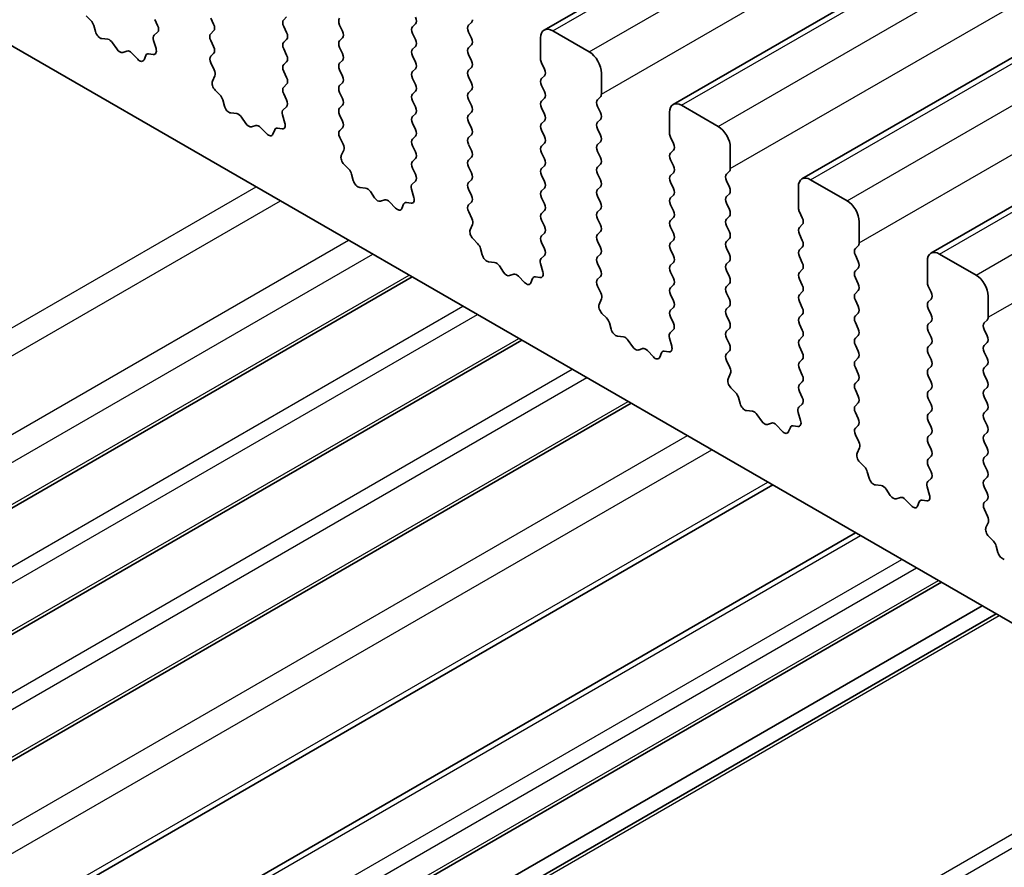
# Model space of a CAD drawing. Units: millimetres. Extents: x 36 to 5746, y 20 to 1144.
# Drawn here: x 636 to 665, y 412 to 437 of the extents above; entities that cross this region are included whole.
import ezdxf

# ---------------------------------------------------------------- set-up
doc = ezdxf.new("R2010")
doc.units = ezdxf.units.MM
doc.header["$LTSCALE"] = 2.5
doc.layers.add('Visible (ISO)', color=7, linetype='Continuous', lineweight=35)
doc.layers.add('Visible Narrow (ISO)', color=7, linetype='Continuous', lineweight=25)

msp = doc.modelspace()

# ---------------------------------------------------------------- linework, layer by layer
at = {"layer": 'Visible (ISO)'}
for p, q in [((651.2482, 436.5914), (755.1929, 496.6039)), ((654.9958, 434.4277), (758.9405, 494.4402)), ((658.7435, 432.2641), (762.6882, 492.2766)), ((662.4912, 430.1004), (766.4359, 490.1129)), ((610.7336, 450.5893), (738.2956, 376.9433)), ((638.0727, 436.8719), (637.939, 437.0067)), ((639.93, 436.9012), (640.0136, 436.724)), ((641.6411, 436.7624), (641.5563, 436.942)), ((643.7625, 436.9747), (643.6776, 436.8931)), ((647.5101, 436.7707), (647.4252, 436.689)), ((649.0516, 436.7299), (649.1364, 436.8115)), ((638.2057, 436.5448), (638.1558, 436.728)), ((640.0121, 436.5267), (639.9163, 436.4397)), ((641.5563, 436.4848), (641.6411, 436.5664)), ((643.6776, 436.6971), (643.7625, 436.5175)), ((645.3888, 436.5583), (645.3039, 436.738)), ((647.4252, 436.4931), (647.5101, 436.3134)), ((649.1364, 436.3543), (649.0516, 436.5339)), ((652.5588, 435.9543), (651.4982, 436.5666)), ((638.5636, 436.324), (638.391, 436.3435)), ((638.8249, 436.0413), (638.7033, 436.2208)), ((639.8967, 436.2898), (639.9662, 436.0503)), ((641.6412, 436.1092), (641.5563, 436.2888)), ((643.7625, 436.3215), (643.6776, 436.2399)), ((645.3039, 436.2807), (645.3888, 436.3624)), ((651.1446, 436.3625), (651.1446, 435.7501)), ((639.1202, 435.9801), (638.9986, 435.9411)), ((639.4325, 435.7422), (639.2599, 435.9221)), ((641.5575, 435.8327), (641.6412, 435.9132)), ((643.6776, 436.0439), (643.7625, 435.8643)), ((645.3888, 435.9051), (645.3039, 436.0848)), ((647.5101, 436.1175), (647.4252, 436.0358)), ((649.0516, 436.0767), (649.1364, 436.1583)), ((639.6677, 435.8551), (639.6178, 435.7295)), ((639.8845, 435.8835), (639.7508, 435.9031)), ((641.6549, 435.436), (641.559, 435.6336)), ((643.7625, 435.6683), (643.6776, 435.5867)), ((645.3039, 435.6275), (645.3888, 435.7092)), ((647.4253, 435.8399), (647.5101, 435.6602)), ((649.1364, 435.7011), (649.0516, 435.8807)), ((651.1729, 435.6358), (651.2577, 435.4562)), ((643.6776, 435.3907), (643.7625, 435.2111)), ((645.3888, 435.2519), (645.304, 435.4316)), ((647.5101, 435.4643), (647.4253, 435.3826)), ((649.0516, 435.4235), (649.1364, 435.5051)), ((652.9124, 434.7295), (652.9124, 435.3419)), ((641.6049, 435.1042), (641.6744, 435.2634)), ((645.304, 434.9743), (645.3888, 435.056)), ((647.4253, 435.1867), (647.5101, 435.007)), ((649.1364, 435.0479), (649.0516, 435.2275)), ((651.2578, 435.2602), (651.1729, 435.1786)), ((641.8204, 434.7082), (641.6867, 434.8431)), ((643.7625, 435.0151), (643.6776, 434.9335)), ((645.3888, 434.5987), (645.304, 434.7784)), ((647.5101, 434.8111), (647.4253, 434.7294)), ((649.0516, 434.7703), (649.1365, 434.8519)), ((651.1729, 434.9826), (651.2578, 434.803)), ((641.9533, 434.3812), (641.9034, 434.5644)), ((643.6776, 434.7375), (643.7613, 434.5604)), ((647.4253, 434.5335), (647.5101, 434.3538)), ((649.1365, 434.3947), (649.0516, 434.5743)), ((651.2578, 434.607), (651.1729, 434.5254)), ((652.7992, 434.5662), (652.8841, 434.6479)), ((643.7598, 434.363), (643.6639, 434.2761)), ((645.304, 434.3211), (645.3888, 434.4028)), ((649.0516, 434.1171), (649.1365, 434.1987)), ((651.1729, 434.3294), (651.2578, 434.1498)), ((652.8841, 434.1906), (652.7992, 434.3703)), ((654.8923, 434.1988), (654.8923, 433.5865)), ((656.3065, 433.7906), (655.2458, 434.403)), ((642.3113, 434.1604), (642.1387, 434.1798)), ((642.5726, 433.8777), (642.4509, 434.0572)), ((643.6444, 434.1261), (643.7139, 433.8866)), ((645.3888, 433.9455), (645.304, 434.1252)), ((647.5101, 434.1579), (647.4253, 434.0762)), ((649.1365, 433.7415), (649.0516, 433.9211)), ((651.2578, 433.9538), (651.1729, 433.8722)), ((652.7992, 433.913), (652.8841, 433.9947)), ((642.8679, 433.8164), (642.7462, 433.7774)), ((643.1802, 433.5785), (643.0075, 433.7584)), ((643.4154, 433.6915), (643.3655, 433.5659)), ((643.6321, 433.7199), (643.4984, 433.7394)), ((645.3052, 433.6691), (645.3888, 433.7496)), ((647.4253, 433.8803), (647.5101, 433.7006)), ((651.1729, 433.6762), (651.2578, 433.4966)), ((652.8841, 433.5374), (652.7993, 433.7171)), ((645.4025, 433.2723), (645.3067, 433.4699)), ((647.5101, 433.5047), (647.4253, 433.423)), ((649.0516, 433.4639), (649.1365, 433.5455)), ((652.7993, 433.2598), (652.8841, 433.3415)), ((654.9206, 433.4722), (655.0054, 433.2925)), ((645.3526, 432.9406), (645.4221, 433.0998)), ((647.4253, 433.2271), (647.5101, 433.0474)), ((649.1365, 433.0883), (649.0516, 433.2679)), ((651.2578, 433.3006), (651.1729, 433.219)), ((652.8841, 432.8842), (652.7993, 433.0639)), ((655.0054, 433.0966), (654.9206, 433.0149)), ((656.66, 432.5659), (656.66, 433.1782)), ((647.5101, 432.8515), (647.4253, 432.7698)), ((649.0516, 432.8107), (649.1365, 432.8923)), ((651.1729, 433.023), (651.2578, 432.8434)), ((654.9206, 432.819), (655.0054, 432.6393)), ((645.5681, 432.5446), (645.4343, 432.6794)), ((647.4253, 432.5739), (647.509, 432.3967)), ((649.1365, 432.4351), (649.0516, 432.6147)), ((651.2578, 432.6474), (651.1729, 432.5658)), ((652.7993, 432.6066), (652.8841, 432.6883)), ((656.5469, 432.4026), (656.6318, 432.4842)), ((645.701, 432.2175), (645.6511, 432.4007)), ((647.5075, 432.1993), (647.4116, 432.1124)), ((649.0516, 432.1575), (649.1365, 432.2391)), ((651.1729, 432.3698), (651.2578, 432.1902)), ((652.8841, 432.231), (652.7993, 432.4107)), ((655.0054, 432.4434), (654.9206, 432.3617)), ((656.6318, 432.027), (656.5469, 432.2066)), ((660.0541, 431.627), (658.9935, 432.2393)), ((646.0589, 431.9967), (645.8863, 432.0161)), ((647.392, 431.9625), (647.4615, 431.723)), ((649.1365, 431.7819), (649.0516, 431.9615)), ((651.2578, 431.9942), (651.1729, 431.9126)), ((652.7993, 431.9534), (652.8841, 432.0351)), ((654.9206, 432.1658), (655.0054, 431.9861)), ((658.6399, 432.0352), (658.6399, 431.4228)), ((646.3202, 431.714), (646.1986, 431.8935)), ((646.6155, 431.6528), (646.4939, 431.6137)), ((651.1729, 431.7166), (651.2578, 431.537)), ((652.8841, 431.5778), (652.7993, 431.7575)), ((655.0054, 431.7902), (654.9206, 431.7085)), ((656.5469, 431.7494), (656.6318, 431.831)), ((646.9278, 431.4148), (646.7552, 431.5948)), ((647.1631, 431.5278), (647.1131, 431.4022)), ((647.3798, 431.5562), (647.2461, 431.5758)), ((649.0528, 431.5054), (649.1365, 431.5859)), ((651.2578, 431.341), (651.1729, 431.2594)), ((652.7993, 431.3002), (652.8841, 431.3819)), ((654.9206, 431.5126), (655.0054, 431.3329)), ((656.6318, 431.3738), (656.5469, 431.5534)), ((649.1502, 431.1087), (649.0543, 431.3063)), ((651.1729, 431.0634), (651.2578, 430.8838)), ((652.8841, 430.9246), (652.7993, 431.1043)), ((655.0054, 431.137), (654.9206, 431.0553)), ((656.5469, 431.0962), (656.6318, 431.1778)), ((658.6682, 431.3085), (658.7531, 431.1289)), ((649.1003, 430.7769), (649.1698, 430.9361)), ((654.9206, 430.8593), (655.0054, 430.6797)), ((656.6318, 430.7206), (656.5469, 430.9002)), ((658.7531, 430.9329), (658.6682, 430.8513)), ((660.4077, 430.4022), (660.4077, 431.0146)), ((649.3157, 430.3809), (649.182, 430.5157)), ((651.2578, 430.6878), (651.173, 430.6062)), ((652.7993, 430.647), (652.8841, 430.7287)), ((655.0054, 430.4838), (654.9206, 430.4021)), ((656.5469, 430.443), (656.6318, 430.5246)), ((658.6682, 430.6553), (658.7531, 430.4757)), ((649.4487, 430.0538), (649.3988, 430.2371)), ((651.173, 430.4102), (651.2566, 430.2331)), ((652.8841, 430.2714), (652.7993, 430.4511)), ((654.9206, 430.2061), (655.0055, 430.0265)), ((656.6318, 430.0674), (656.5469, 430.247)), ((658.7531, 430.2797), (658.6682, 430.1981)), ((660.2946, 430.2389), (660.3794, 430.3206)), ((651.2551, 430.0357), (651.1593, 429.9488)), ((652.7993, 429.9938), (652.8841, 430.0755)), ((658.6682, 430.0021), (658.7531, 429.8225)), ((660.3794, 429.8633), (660.2946, 430.043)), ((663.8018, 429.4633), (662.7411, 430.0757)), ((649.8066, 429.8331), (649.634, 429.8525)), ((650.0679, 429.5504), (649.9463, 429.7298)), ((651.1397, 429.7988), (651.2092, 429.5593)), ((652.8842, 429.6182), (652.7993, 429.7979)), ((655.0055, 429.8306), (654.9206, 429.7489)), ((656.5469, 429.7898), (656.6318, 429.8714)), ((658.7531, 429.6265), (658.6682, 429.5449)), ((660.2946, 429.5857), (660.3794, 429.6674)), ((662.3876, 429.8715), (662.3876, 429.2592)), ((617.7194, 412.2664), (647.4156, 429.4115)), ((650.3632, 429.4891), (650.2416, 429.4501)), ((650.6755, 429.2512), (650.5029, 429.4311)), ((650.9107, 429.3642), (650.8608, 429.2386)), ((651.1275, 429.3925), (650.9938, 429.4121)), ((652.8005, 429.3417), (652.8842, 429.4223)), ((654.9206, 429.5529), (655.0055, 429.3733)), ((656.6318, 429.4142), (656.5469, 429.5938)), ((658.6682, 429.3489), (658.7531, 429.1693)), ((660.3794, 429.2101), (660.2946, 429.3898)), ((652.8979, 428.945), (652.802, 429.1426)), ((655.0055, 429.1774), (654.9206, 429.0957)), ((656.5469, 429.1366), (656.6318, 429.2182)), ((662.4159, 429.1448), (662.5007, 428.9652)), ((652.8479, 428.6132), (652.9174, 428.7725)), ((654.9206, 428.8997), (655.0055, 428.7201)), ((656.6318, 428.761), (656.5469, 428.9406)), ((658.7531, 428.9733), (658.6683, 428.8917)), ((660.2946, 428.9325), (660.3794, 429.0142)), ((662.5007, 428.7693), (662.4159, 428.6876)), ((664.1554, 428.2386), (664.1554, 428.8509)), ((655.0055, 428.5242), (654.9206, 428.4425)), ((656.547, 428.4834), (656.6318, 428.565)), ((658.6683, 428.6957), (658.7531, 428.5161)), ((660.3794, 428.5569), (660.2946, 428.7365)), ((662.4159, 428.4916), (662.5008, 428.312)), ((653.0634, 428.2172), (652.9297, 428.3521)), ((654.9206, 428.2465), (655.0043, 428.0694)), ((656.6318, 428.1078), (656.547, 428.2874)), ((658.7531, 428.3201), (658.6683, 428.2385)), ((660.2946, 428.2793), (660.3794, 428.361)), ((653.1963, 427.8902), (653.1464, 428.0734)), ((656.547, 427.8302), (656.6318, 427.9118)), ((658.6683, 428.0425), (658.7531, 427.8629)), ((660.3795, 427.9037), (660.2946, 428.0833)), ((662.5008, 428.1161), (662.4159, 428.0344)), ((664.0422, 428.0753), (664.1271, 428.1569)), ((653.5543, 427.6694), (653.3816, 427.6888)), ((654.8874, 427.6351), (654.9569, 427.3957)), ((655.0028, 427.872), (654.9069, 427.7851)), ((656.6318, 427.4546), (656.547, 427.6342)), ((658.7531, 427.6669), (658.6683, 427.5852)), ((660.2946, 427.6261), (660.3795, 427.7078)), ((662.4159, 427.8384), (662.5008, 427.6588)), ((664.1271, 427.6997), (664.0422, 427.8793)), ((620.9014, 410.4292), (650.5976, 427.5744)), ((653.8156, 427.3867), (653.6939, 427.5662)), ((654.1109, 427.3255), (653.9892, 427.2864)), ((658.6683, 427.3893), (658.7531, 427.2097)), ((660.3795, 427.2505), (660.2946, 427.4301)), ((662.5008, 427.4628), (662.4159, 427.3812)), ((664.0422, 427.4221), (664.1271, 427.5037)), ((654.4232, 427.0875), (654.2505, 427.2674)), ((654.6584, 427.2005), (654.6085, 427.0749)), ((654.8751, 427.2289), (654.7414, 427.2484)), ((656.5481, 427.1781), (656.6318, 427.2586)), ((660.2946, 426.9729), (660.3795, 427.0546)), ((662.4159, 427.1852), (662.5008, 427.0056)), ((664.1271, 427.0465), (664.0422, 427.2261)), ((656.6455, 426.7814), (656.5497, 426.979)), ((658.7531, 427.0137), (658.6683, 426.932)), ((660.3795, 426.5973), (660.2946, 426.7769)), ((662.5008, 426.8096), (662.4159, 426.728)), ((664.0423, 426.7689), (664.1271, 426.8505)), ((656.5956, 426.4496), (656.6651, 426.6088)), ((658.6683, 426.7361), (658.7531, 426.5565)), ((662.4159, 426.532), (662.5008, 426.3524)), ((664.1271, 426.3933), (664.0423, 426.5729)), ((656.811, 426.0536), (656.6773, 426.1884)), ((658.7531, 426.3605), (658.6683, 426.2788)), ((660.2946, 426.3197), (660.3795, 426.4014)), ((664.0423, 426.1157), (664.1271, 426.1973)), ((656.944, 425.7265), (656.8941, 425.9098)), ((658.6683, 426.0829), (658.752, 425.9058)), ((660.3795, 425.9441), (660.2946, 426.1237)), ((662.5008, 426.1564), (662.4159, 426.0748)), ((664.1271, 425.7401), (664.0423, 425.9197)), ((624.0835, 408.5921), (653.7797, 425.7372)), ((658.7505, 425.7084), (658.6546, 425.6214)), ((660.2946, 425.6665), (660.3795, 425.7482)), ((662.4159, 425.8788), (662.5008, 425.6992)), ((657.3019, 425.5058), (657.1293, 425.5252)), ((657.5632, 425.223), (657.4416, 425.4025)), ((658.635, 425.4715), (658.7045, 425.232)), ((660.3795, 425.2909), (660.2946, 425.4705)), ((662.5008, 425.5032), (662.4159, 425.4216)), ((664.0423, 425.4624), (664.1271, 425.5441)), ((657.8585, 425.1618), (657.7369, 425.1228)), ((658.1708, 424.9239), (657.9982, 425.1038)), ((658.4061, 425.0369), (658.3561, 424.9113)), ((658.6228, 425.0652), (658.4891, 425.0848)), ((660.2958, 425.0144), (660.3795, 425.095)), ((662.4159, 425.2256), (662.5008, 425.046)), ((664.1271, 425.0869), (664.0423, 425.2665)), ((660.3932, 424.6177), (660.2973, 424.8153)), ((662.5008, 424.85), (662.4159, 424.7684)), ((664.0423, 424.8092), (664.1271, 424.8909)), ((662.4159, 424.5724), (662.5008, 424.3928)), ((664.1271, 424.4337), (664.0423, 424.6133)), ((660.3433, 424.2859), (660.4128, 424.4451)), ((662.5008, 424.1968), (662.416, 424.1152)), ((664.0423, 424.156), (664.1271, 424.2377)), ((660.5587, 423.8899), (660.425, 424.0248)), ((662.416, 423.9192), (662.4996, 423.7421)), ((664.1271, 423.7805), (664.0423, 423.9601)), ((660.6917, 423.5629), (660.6418, 423.7461)), ((628.2006, 406.2152), (657.8968, 423.3603)), ((661.0496, 423.3421), (660.877, 423.3615)), ((662.4981, 423.5447), (662.4023, 423.4578)), ((664.0423, 423.5028), (664.1271, 423.5845)), ((661.3109, 423.0594), (661.1893, 423.2389)), ((662.3827, 423.3078), (662.4522, 423.0684)), ((664.1272, 423.1273), (664.0423, 423.3069)), ((661.6062, 422.9982), (661.4846, 422.9591)), ((661.9185, 422.7602), (661.7459, 422.9401)), ((662.1537, 422.8732), (662.1038, 422.7476)), ((662.3705, 422.9016), (662.2368, 422.9211)), ((664.0435, 422.8508), (664.1272, 422.9313)), ((664.1409, 422.454), (664.045, 422.6516)), ((664.0909, 422.1223), (664.1604, 422.2815)), ((630.6021, 404.8287), (660.2983, 421.9738)), ((664.3064, 421.7263), (664.1727, 421.8611)), ((664.4393, 421.3992), (664.3894, 421.5824)), ((633.0992, 403.387), (662.7954, 420.5321)), ((634.2842, 402.7029), (663.9804, 419.848)), ((634.6912, 402.4679), (664.3874, 419.613))]:
    msp.add_line(p, q, dxfattribs=at)
for centre, major_axis, start_param, end_param in [((638.0233, 436.7474), (-0.1, 0.1732), 4.2842693, 5.1405359), ((643.7907, 436.7298), (-0.1, 0.1732), 0.1419107, 1.4289129), ((645.4171, 436.7706), (-0.1, 0.1732), 0.1419107, 1.4289129), ((647.397, 436.934), (0.1, -0.1732), 0.1419107, 1.4289129), ((649.0233, 436.9748), (0.1, -0.1732), 0.1419107, 0.7854118), ((638.3382, 436.5254), (-0.1, 0.1732), 1.1426766, 2.7389627), ((639.9005, 436.6914), (0.1, -0.1732), 0.1242494, 1.4289129), ((641.6694, 436.3215), (-0.1, 0.1732), 0.1419107, 1.4289129), ((641.528, 436.7297), (0.1, -0.1732), 0.1419107, 1.4289129), ((643.6493, 436.4848), (0.1, -0.1732), 0.1419107, 1.4289129), ((645.2757, 436.5257), (0.1, -0.1732), 0.1419107, 1.4289129), ((647.5384, 436.5257), (-0.1, 0.1732), 0.1419107, 1.4289129), ((649.1647, 436.5666), (-0.1, 0.1732), 0.1419107, 1.4289129), ((651.4982, 436.1584), (-0.25, 0.433), 5.4978007, 7.0685971), ((638.6164, 436.1421), (-0.1, 0.1732), 4.8366384, 5.8805553), ((640.0279, 436.275), (-0.1, 0.1732), 0.1242494, 1.1681664), ((643.7907, 436.0766), (-0.1, 0.1732), 0.1419107, 1.4289129), ((645.4171, 436.1174), (-0.1, 0.1732), 0.1419107, 1.4289129), ((647.397, 436.2808), (0.1, -0.1732), 0.1419107, 1.4289129), ((649.0233, 436.3216), (0.1, -0.1732), 0.1419107, 1.4289129), ((638.9117, 436.1201), (0.1, -0.1732), 4.8366384, 6.1589631), ((639.2071, 435.8011), (-0.1, 0.1732), 5.1150461, 6.1589631), ((639.8002, 435.7215), (-0.1, 0.1732), 5.8550656, 6.7113322), ((639.835, 436.0651), (0.1, -0.1732), 5.8550656, 7.4513517), ((641.528, 436.0765), (0.1, -0.1732), 0.1419107, 1.4289129), ((647.5384, 435.8725), (-0.1, 0.1732), 0.1419107, 1.4289129), ((649.1647, 435.9134), (-0.1, 0.1732), 0.1419107, 1.4289129), ((652.5588, 435.546), (-0.25, 0.433), 3.9270044, 5.4978007), ((639.4853, 435.8631), (0.1, -0.1732), 5.1150461, 6.7113322), ((641.6706, 435.6694), (-0.1, 0.1732), 0.1419107, 1.4465741), ((643.6493, 435.8316), (0.1, -0.1732), 0.1419107, 1.4289129), ((645.4171, 435.4642), (-0.1, 0.1732), 0.1419107, 1.4289129), ((645.2757, 435.8725), (0.1, -0.1732), 0.1419107, 1.4289129), ((647.397, 435.6276), (0.1, -0.1732), 0.1419107, 1.4289129), ((649.0233, 435.6684), (0.1, -0.1732), 0.1419107, 1.4289129), ((651.286, 435.6685), (0.1, -0.1732), 3.9270044, 4.5705055), ((641.5432, 435.4002), (-0.1, 0.1732), 3.5442498, 4.5881668), ((643.7908, 435.4234), (-0.1, 0.1732), 0.1419107, 1.4289129), ((647.5384, 435.2193), (-0.1, 0.1732), 0.1419107, 1.4289129), ((649.1647, 435.2602), (-0.1, 0.1732), 0.1419107, 1.4289129), ((651.1446, 435.4235), (0.1, -0.1732), 0.1419107, 1.4289129), ((641.7361, 434.9675), (-0.1, 0.1732), 0.4026572, 1.9989433), ((643.6493, 435.1784), (0.1, -0.1732), 0.1419107, 1.4289129), ((645.2757, 435.2193), (0.1, -0.1732), 0.1419107, 1.4289129), ((649.0233, 435.0152), (0.1, -0.1732), 0.1419107, 1.4289129), ((651.286, 435.0153), (-0.1, 0.1732), 0.1419107, 1.4289129), ((643.7908, 434.7702), (-0.1, 0.1732), 0.1419107, 1.4289129), ((645.4171, 434.811), (-0.1, 0.1732), 0.1419107, 1.4289129), ((647.397, 434.9744), (0.1, -0.1732), 0.1419107, 1.4289129), ((649.1647, 434.607), (-0.1, 0.1732), 0.1419107, 1.4289129), ((651.1446, 434.7703), (0.1, -0.1732), 0.1419107, 1.4289129), ((641.7709, 434.5838), (-0.1, 0.1732), 4.2842693, 5.1405359), ((643.6482, 434.5277), (0.1, -0.1732), 0.1242494, 1.4289129), ((645.2757, 434.5661), (0.1, -0.1732), 0.1419107, 1.4289129), ((647.5384, 434.5661), (-0.1, 0.1732), 0.1419107, 1.4289129), ((651.286, 434.3621), (-0.1, 0.1732), 0.1419107, 1.4289129), ((652.9124, 434.4029), (-0.1, 0.1732), 0.1419107, 1.4289129), ((652.771, 434.8112), (0.1, -0.1732), 0.1419107, 0.7854118), ((655.2458, 433.9947), (-0.25, 0.433), 5.4978007, 7.0685971), ((642.0858, 434.3618), (-0.1, 0.1732), 1.1426766, 2.7389627), ((643.7756, 434.1114), (-0.1, 0.1732), 0.1242494, 1.1681664), ((645.4171, 434.1578), (-0.1, 0.1732), 0.1419107, 1.4289129), ((647.397, 434.3212), (0.1, -0.1732), 0.1419107, 1.4289129), ((649.0233, 434.362), (0.1, -0.1732), 0.1419107, 1.4289129), ((652.771, 434.158), (0.1, -0.1732), 0.1419107, 1.4289129), ((642.3641, 433.9784), (-0.1, 0.1732), 4.8366384, 5.8805553), ((645.2757, 433.9129), (0.1, -0.1732), 0.1419107, 1.4289129), ((647.5384, 433.9129), (-0.1, 0.1732), 0.1419107, 1.4289129), ((649.1647, 433.9538), (-0.1, 0.1732), 0.1419107, 1.4289129), ((651.1446, 434.1171), (0.1, -0.1732), 0.1419107, 1.4289129), ((652.9124, 433.7497), (-0.1, 0.1732), 0.1419107, 1.4289129), ((642.6594, 433.9564), (0.1, -0.1732), 4.8366384, 6.1589631), ((642.9547, 433.6374), (-0.1, 0.1732), 5.1150461, 6.1589631), ((643.5479, 433.5579), (-0.1, 0.1732), 5.8550656, 6.7113322), ((643.5827, 433.9014), (0.1, -0.1732), 5.8550656, 7.4513517), ((645.4183, 433.5058), (-0.1, 0.1732), 0.1419107, 1.4465741), ((647.397, 433.668), (0.1, -0.1732), 0.1419107, 1.4289129), ((649.0233, 433.7088), (0.1, -0.1732), 0.1419107, 1.4289129), ((651.2861, 433.7089), (-0.1, 0.1732), 0.1419107, 1.4289129), ((656.3065, 433.3824), (-0.25, 0.433), 3.9270044, 5.4978007), ((643.233, 433.6995), (0.1, -0.1732), 5.1150461, 6.7113322), ((647.5384, 433.2597), (-0.1, 0.1732), 0.1419107, 1.4289129), ((649.1648, 433.3006), (-0.1, 0.1732), 0.1419107, 1.4289129), ((651.1446, 433.4639), (0.1, -0.1732), 0.1419107, 1.4289129), ((652.771, 433.5048), (0.1, -0.1732), 0.1419107, 1.4289129), ((655.0337, 433.5048), (0.1, -0.1732), 3.9270044, 4.5705055), ((645.2909, 433.2365), (-0.1, 0.1732), 3.5442498, 4.5881668), ((647.397, 433.0148), (0.1, -0.1732), 0.1419107, 1.4289129), ((649.0233, 433.0556), (0.1, -0.1732), 0.1419107, 1.4289129), ((651.2861, 433.0557), (-0.1, 0.1732), 0.1419107, 1.4289129), ((652.9124, 433.0965), (-0.1, 0.1732), 0.1419107, 1.4289129), ((654.8923, 433.2599), (0.1, -0.1732), 0.1419107, 1.4289129), ((645.4838, 432.8038), (-0.1, 0.1732), 0.4026572, 1.9989433), ((647.5384, 432.6065), (-0.1, 0.1732), 0.1419107, 1.4289129), ((649.1648, 432.6474), (-0.1, 0.1732), 0.1419107, 1.4289129), ((651.1446, 432.8107), (0.1, -0.1732), 0.1419107, 1.4289129), ((652.771, 432.8516), (0.1, -0.1732), 0.1419107, 1.4289129), ((655.0337, 432.8516), (-0.1, 0.1732), 0.1419107, 1.4289129), ((645.5186, 432.4201), (-0.1, 0.1732), 4.2842693, 5.1405359), ((651.2861, 432.4025), (-0.1, 0.1732), 0.1419107, 1.4289129), ((652.9124, 432.4433), (-0.1, 0.1732), 0.1419107, 1.4289129), ((654.8923, 432.6067), (0.1, -0.1732), 0.1419107, 1.4289129), ((656.5186, 432.6475), (0.1, -0.1732), 0.1419107, 0.7854118), ((645.8335, 432.1981), (-0.1, 0.1732), 1.1426766, 2.7389627), ((647.3958, 432.3641), (0.1, -0.1732), 0.1242494, 1.4289129), ((649.0233, 432.4024), (0.1, -0.1732), 0.1419107, 1.4289129), ((651.1447, 432.1575), (0.1, -0.1732), 0.1419107, 1.4289129), ((652.771, 432.1984), (0.1, -0.1732), 0.1419107, 1.4289129), ((655.0337, 432.1984), (-0.1, 0.1732), 0.1419107, 1.4289129), ((656.66, 432.2393), (-0.1, 0.1732), 0.1419107, 1.4289129), ((658.9935, 431.8311), (-0.25, 0.433), 5.4978007, 7.0685971), ((646.1118, 431.8148), (-0.1, 0.1732), 4.8366384, 5.8805553), ((647.5232, 431.9477), (-0.1, 0.1732), 0.1242494, 1.1681664), ((649.1648, 431.9942), (-0.1, 0.1732), 0.1419107, 1.4289129), ((651.2861, 431.7493), (-0.1, 0.1732), 0.1419107, 1.4289129), ((652.9124, 431.7901), (-0.1, 0.1732), 0.1419107, 1.4289129), ((654.8923, 431.9535), (0.1, -0.1732), 0.1419107, 1.4289129), ((656.5186, 431.9943), (0.1, -0.1732), 0.1419107, 1.4289129), ((646.4071, 431.7928), (0.1, -0.1732), 4.8366384, 6.1589631), ((646.7024, 431.4738), (-0.1, 0.1732), 5.1150461, 6.1589631), ((647.3304, 431.7377), (0.1, -0.1732), 5.8550656, 7.4513517), ((649.0234, 431.7492), (0.1, -0.1732), 0.1419107, 1.4289129), ((655.0337, 431.5452), (-0.1, 0.1732), 0.1419107, 1.4289129), ((656.6601, 431.5861), (-0.1, 0.1732), 0.1419107, 1.4289129), ((660.0541, 431.2187), (-0.25, 0.433), 3.9270044, 5.4978007), ((646.9806, 431.5358), (0.1, -0.1732), 5.1150461, 6.7113322), ((647.2955, 431.3942), (-0.1, 0.1732), 5.8550656, 6.7113322), ((649.166, 431.3421), (-0.1, 0.1732), 0.1419107, 1.4465741), ((651.1447, 431.5043), (0.1, -0.1732), 0.1419107, 1.4289129), ((652.771, 431.5452), (0.1, -0.1732), 0.1419107, 1.4289129), ((654.8923, 431.3003), (0.1, -0.1732), 0.1419107, 1.4289129), ((656.5186, 431.3411), (0.1, -0.1732), 0.1419107, 1.4289129), ((658.7814, 431.3412), (0.1, -0.1732), 3.9270044, 4.5705055), ((649.0386, 431.0728), (-0.1, 0.1732), 3.5442498, 4.5881668), ((651.2861, 431.0961), (-0.1, 0.1732), 0.1419107, 1.4289129), ((652.9124, 431.1369), (-0.1, 0.1732), 0.1419107, 1.4289129), ((655.0337, 430.892), (-0.1, 0.1732), 0.1419107, 1.4289129), ((656.6601, 430.9329), (-0.1, 0.1732), 0.1419107, 1.4289129), ((658.6399, 431.0962), (0.1, -0.1732), 0.1419107, 1.4289129), ((649.2314, 430.6402), (-0.1, 0.1732), 0.4026572, 1.9989433), ((651.1447, 430.8511), (0.1, -0.1732), 0.1419107, 1.4289129), ((652.771, 430.892), (0.1, -0.1732), 0.1419107, 1.4289129), ((658.7814, 430.688), (-0.1, 0.1732), 0.1419107, 1.4289129), ((651.2861, 430.4429), (-0.1, 0.1732), 0.1419107, 1.4289129), ((652.9124, 430.4837), (-0.1, 0.1732), 0.1419107, 1.4289129), ((654.8923, 430.6471), (0.1, -0.1732), 0.1419107, 1.4289129), ((656.5186, 430.6879), (0.1, -0.1732), 0.1419107, 1.4289129), ((658.64, 430.443), (0.1, -0.1732), 0.1419107, 1.4289129), ((649.2663, 430.2565), (-0.1, 0.1732), 4.2842693, 5.1405359), ((651.1435, 430.2004), (0.1, -0.1732), 0.1242494, 1.4289129), ((652.771, 430.2388), (0.1, -0.1732), 0.1419107, 1.4289129), ((655.0337, 430.2388), (-0.1, 0.1732), 0.1419107, 1.4289129), ((656.6601, 430.2797), (-0.1, 0.1732), 0.1419107, 1.4289129), ((658.7814, 430.0348), (-0.1, 0.1732), 0.1419107, 1.4289129), ((660.4077, 430.0756), (-0.1, 0.1732), 0.1419107, 1.4289129), ((660.2663, 430.4839), (0.1, -0.1732), 0.1419107, 0.7854118), ((662.7412, 429.6674), (-0.25, 0.433), 5.4978007, 7.0685971), ((649.5812, 430.0345), (-0.1, 0.1732), 1.1426766, 2.7389627), ((651.2709, 429.784), (-0.1, 0.1732), 0.1242494, 1.1681664), ((652.9124, 429.8305), (-0.1, 0.1732), 0.1419107, 1.4289129), ((654.8923, 429.9939), (0.1, -0.1732), 0.1419107, 1.4289129), ((656.5187, 430.0347), (0.1, -0.1732), 0.1419107, 1.4289129), ((649.8594, 429.6511), (-0.1, 0.1732), 4.8366384, 5.8805553), ((652.771, 429.5856), (0.1, -0.1732), 0.1419107, 1.4289129), ((655.0337, 429.5856), (-0.1, 0.1732), 0.1419107, 1.4289129), ((656.6601, 429.6265), (-0.1, 0.1732), 0.1419107, 1.4289129), ((658.64, 429.7898), (0.1, -0.1732), 0.1419107, 1.4289129), ((660.2663, 429.8307), (0.1, -0.1732), 0.1419107, 1.4289129), ((650.1547, 429.6291), (0.1, -0.1732), 4.8366384, 6.1589631), ((650.4501, 429.3101), (-0.1, 0.1732), 5.1150461, 6.1589631), ((651.0432, 429.2306), (-0.1, 0.1732), 5.8550656, 6.7113322), ((651.078, 429.5741), (0.1, -0.1732), 5.8550656, 7.4513517), ((652.9136, 429.1784), (-0.1, 0.1732), 0.1419107, 1.4465741), ((654.8923, 429.3407), (0.1, -0.1732), 0.1419107, 1.4289129), ((656.5187, 429.3815), (0.1, -0.1732), 0.1419107, 1.4289129), ((658.7814, 429.3816), (-0.1, 0.1732), 0.1419107, 1.4289129), ((660.4077, 429.4224), (-0.1, 0.1732), 0.1419107, 1.4289129), ((663.8018, 429.0551), (-0.25, 0.433), 3.9270044, 5.4978007), ((650.7283, 429.3722), (0.1, -0.1732), 5.1150461, 6.7113322), ((655.0338, 428.9324), (-0.1, 0.1732), 0.1419107, 1.4289129), ((656.6601, 428.9733), (-0.1, 0.1732), 0.1419107, 1.4289129), ((658.64, 429.1366), (0.1, -0.1732), 0.1419107, 1.4289129), ((660.2663, 429.1775), (0.1, -0.1732), 0.1419107, 1.4289129), ((662.529, 429.1775), (0.1, -0.1732), 3.9270044, 4.5705055), ((652.7862, 428.9092), (-0.1, 0.1732), 3.5442498, 4.5881668), ((656.5187, 428.7283), (0.1, -0.1732), 0.1419107, 1.4289129), ((658.7814, 428.7284), (-0.1, 0.1732), 0.1419107, 1.4289129), ((660.4077, 428.7692), (-0.1, 0.1732), 0.1419107, 1.4289129), ((662.3876, 428.9326), (0.1, -0.1732), 0.1419107, 1.4289129), ((652.9791, 428.4765), (-0.1, 0.1732), 0.4026572, 1.9989433), ((654.8923, 428.6875), (0.1, -0.1732), 0.1419107, 1.4289129), ((656.6601, 428.3201), (-0.1, 0.1732), 0.1419107, 1.4289129), ((658.64, 428.4834), (0.1, -0.1732), 0.1419107, 1.4289129), ((660.2663, 428.5243), (0.1, -0.1732), 0.1419107, 1.4289129), ((662.529, 428.5243), (-0.1, 0.1732), 0.1419107, 1.4289129), ((653.0139, 428.0928), (-0.1, 0.1732), 4.2842693, 5.1405359), ((655.0338, 428.2792), (-0.1, 0.1732), 0.1419107, 1.4289129), ((658.7814, 428.0752), (-0.1, 0.1732), 0.1419107, 1.4289129), ((660.4077, 428.116), (-0.1, 0.1732), 0.1419107, 1.4289129), ((662.3876, 428.2793), (0.1, -0.1732), 0.1419107, 1.4289129), ((664.014, 428.3202), (0.1, -0.1732), 0.1419107, 0.7854118), ((654.8912, 428.0367), (0.1, -0.1732), 0.1242494, 1.4289129), ((656.5187, 428.0751), (0.1, -0.1732), 0.1419107, 1.4289129), ((660.2663, 427.8711), (0.1, -0.1732), 0.1419107, 1.4289129), ((662.529, 427.8711), (-0.1, 0.1732), 0.1419107, 1.4289129), ((664.1554, 427.912), (-0.1, 0.1732), 0.1419107, 1.4289129), ((653.3288, 427.8708), (-0.1, 0.1732), 1.1426766, 2.7389627), ((653.6071, 427.4874), (-0.1, 0.1732), 4.8366384, 5.8805553), ((655.0186, 427.6204), (-0.1, 0.1732), 0.1242494, 1.1681664), ((656.6601, 427.6669), (-0.1, 0.1732), 0.1419107, 1.4289129), ((658.64, 427.8302), (0.1, -0.1732), 0.1419107, 1.4289129), ((660.4077, 427.4628), (-0.1, 0.1732), 0.1419107, 1.4289129), ((662.3876, 427.6261), (0.1, -0.1732), 0.1419107, 1.4289129), ((664.014, 427.667), (0.1, -0.1732), 0.1419107, 1.4289129), ((653.9024, 427.4655), (0.1, -0.1732), 4.8366384, 6.1589631), ((654.1977, 427.1464), (-0.1, 0.1732), 5.1150461, 6.1589631), ((654.8257, 427.4104), (0.1, -0.1732), 5.8550656, 7.4513517), ((656.5187, 427.4219), (0.1, -0.1732), 0.1419107, 1.4289129), ((658.7814, 427.422), (-0.1, 0.1732), 0.1419107, 1.4289129), ((662.5291, 427.2179), (-0.1, 0.1732), 0.1419107, 1.4289129), ((664.1554, 427.2588), (-0.1, 0.1732), 0.1419107, 1.4289129), ((654.476, 427.2085), (0.1, -0.1732), 5.1150461, 6.7113322), ((654.7909, 427.0669), (-0.1, 0.1732), 5.8550656, 6.7113322), ((656.6613, 427.0148), (-0.1, 0.1732), 0.1419107, 1.4465741), ((658.64, 427.177), (0.1, -0.1732), 0.1419107, 1.4289129), ((660.2663, 427.2179), (0.1, -0.1732), 0.1419107, 1.4289129), ((664.014, 427.0138), (0.1, -0.1732), 0.1419107, 1.4289129), ((656.5339, 426.7455), (-0.1, 0.1732), 3.5442498, 4.5881668), ((658.7814, 426.7687), (-0.1, 0.1732), 0.1419107, 1.4289129), ((660.4078, 426.8096), (-0.1, 0.1732), 0.1419107, 1.4289129), ((662.3876, 426.9729), (0.1, -0.1732), 0.1419107, 1.4289129), ((664.1554, 426.6056), (-0.1, 0.1732), 0.1419107, 1.4289129), ((658.64, 426.5238), (0.1, -0.1732), 0.1419107, 1.4289129), ((660.2663, 426.5647), (0.1, -0.1732), 0.1419107, 1.4289129), ((662.5291, 426.5647), (-0.1, 0.1732), 0.1419107, 1.4289129), ((656.7268, 426.3129), (-0.1, 0.1732), 0.4026572, 1.9989433), ((658.7814, 426.1155), (-0.1, 0.1732), 0.1419107, 1.4289129), ((660.4078, 426.1564), (-0.1, 0.1732), 0.1419107, 1.4289129), ((662.3876, 426.3197), (0.1, -0.1732), 0.1419107, 1.4289129), ((664.014, 426.3606), (0.1, -0.1732), 0.1419107, 1.4289129), ((656.7616, 425.9291), (-0.1, 0.1732), 4.2842693, 5.1405359), ((658.6388, 425.8731), (0.1, -0.1732), 0.1242494, 1.4289129), ((660.2663, 425.9115), (0.1, -0.1732), 0.1419107, 1.4289129), ((662.5291, 425.9115), (-0.1, 0.1732), 0.1419107, 1.4289129), ((664.1554, 425.9524), (-0.1, 0.1732), 0.1419107, 1.4289129), ((657.0765, 425.7071), (-0.1, 0.1732), 1.1426766, 2.7389627), ((658.7662, 425.4567), (-0.1, 0.1732), 0.1242494, 1.1681664), ((660.4078, 425.5032), (-0.1, 0.1732), 0.1419107, 1.4289129), ((662.3876, 425.6665), (0.1, -0.1732), 0.1419107, 1.4289129), ((664.014, 425.7074), (0.1, -0.1732), 0.1419107, 1.4289129), ((657.3548, 425.3238), (-0.1, 0.1732), 4.8366384, 5.8805553), ((662.5291, 425.2583), (-0.1, 0.1732), 0.1419107, 1.4289129), ((664.1554, 425.2992), (-0.1, 0.1732), 0.1419107, 1.4289129), ((657.6501, 425.3018), (0.1, -0.1732), 4.8366384, 6.1589631), ((657.9454, 424.9828), (-0.1, 0.1732), 5.1150461, 6.1589631), ((658.5385, 424.9033), (-0.1, 0.1732), 5.8550656, 6.7113322), ((658.5734, 425.2468), (0.1, -0.1732), 5.8550656, 7.4513517), ((660.2663, 425.2582), (0.1, -0.1732), 0.1419107, 1.4289129), ((662.3877, 425.0133), (0.1, -0.1732), 0.1419107, 1.4289129), ((664.014, 425.0542), (0.1, -0.1732), 0.1419107, 1.4289129), ((658.2236, 425.0449), (0.1, -0.1732), 5.1150461, 6.7113322), ((660.409, 424.8511), (-0.1, 0.1732), 0.1419107, 1.4465741), ((662.5291, 424.6051), (-0.1, 0.1732), 0.1419107, 1.4289129), ((664.1554, 424.6459), (-0.1, 0.1732), 0.1419107, 1.4289129), ((660.2816, 424.5819), (-0.1, 0.1732), 3.5442498, 4.5881668), ((660.4744, 424.1492), (-0.1, 0.1732), 0.4026572, 1.9989433), ((662.3877, 424.3601), (0.1, -0.1732), 0.1419107, 1.4289129), ((664.014, 424.401), (0.1, -0.1732), 0.1419107, 1.4289129), ((660.5093, 423.7655), (-0.1, 0.1732), 4.2842693, 5.1405359), ((662.5291, 423.9519), (-0.1, 0.1732), 0.1419107, 1.4289129), ((664.1554, 423.9927), (-0.1, 0.1732), 0.1419107, 1.4289129), ((662.3865, 423.7094), (0.1, -0.1732), 0.1242494, 1.4289129), ((664.014, 423.7478), (0.1, -0.1732), 0.1419107, 1.4289129), ((660.8242, 423.5435), (-0.1, 0.1732), 1.1426766, 2.7389627), ((661.1024, 423.1601), (-0.1, 0.1732), 4.8366384, 5.8805553), ((662.5139, 423.2931), (-0.1, 0.1732), 0.1242494, 1.1681664), ((664.1554, 423.3395), (-0.1, 0.1732), 0.1419107, 1.4289129), ((661.3977, 423.1381), (0.1, -0.1732), 4.8366384, 6.1589631), ((662.321, 423.0831), (0.1, -0.1732), 5.8550656, 7.4513517), ((664.014, 423.0946), (0.1, -0.1732), 0.1419107, 1.4289129), ((661.693, 422.8191), (-0.1, 0.1732), 5.1150461, 6.1589631), ((661.9713, 422.8812), (0.1, -0.1732), 5.1150461, 6.7113322), ((662.2862, 422.7396), (-0.1, 0.1732), 5.8550656, 6.7113322), ((664.1566, 422.6875), (-0.1, 0.1732), 0.1419107, 1.4465741), ((664.0292, 422.4182), (-0.1, 0.1732), 3.5442498, 4.5881668), ((664.2221, 421.9855), (-0.1, 0.1732), 0.4026572, 1.9989433), ((664.2569, 421.6018), (-0.1, 0.1732), 4.2842693, 5.1405359), ((664.5718, 421.3798), (-0.1, 0.1732), 1.1426766, 2.7389627)]:
    msp.add_ellipse(centre, major_axis=major_axis, ratio=0.5773503, start_param=start_param, end_param=end_param, dxfattribs=at)
at = {"layer": 'Visible Narrow (ISO)'}
for p, q in [((651.4982, 436.5666), (755.4428, 496.5791)), ((652.5588, 435.9543), (756.5035, 495.9668)), ((652.9124, 434.7295), (756.8571, 494.742)), ((655.2458, 434.403), (759.1905, 494.4155)), ((656.3065, 433.7906), (760.2512, 493.8031)), ((656.66, 432.5659), (760.6047, 492.5784)), ((658.9935, 432.2393), (762.9382, 492.2518)), ((660.0541, 431.627), (763.9988, 491.6395)), ((660.4077, 430.4022), (764.3524, 490.4147)), ((662.7411, 430.0757), (766.6858, 490.0882)), ((663.8018, 429.4633), (767.7465, 489.4758)), ((664.1554, 428.2386), (768.1001, 488.2511)), ((613.1767, 414.889), (642.8729, 432.0341)), ((613.8838, 414.4808), (643.58, 431.6259)), ((615.8637, 413.3377), (645.5599, 430.4828)), ((616.5708, 412.9295), (646.267, 430.0746)), ((617.6315, 412.3171), (647.3277, 429.4622)), ((619.1872, 411.4189), (648.8834, 428.5641)), ((619.6114, 411.174), (649.3076, 428.3191)), ((620.8136, 410.48), (650.5098, 427.6251)), ((622.3692, 409.5818), (652.0654, 426.7269)), ((622.7935, 409.3369), (652.4897, 426.482)), ((623.9956, 408.6429), (653.6918, 425.788)), ((625.7154, 407.65), (655.4116, 424.7951)), ((626.4228, 407.2416), (656.119, 424.3867)), ((628.0545, 406.2995), (657.7507, 423.4446)), ((630.7486, 404.7441), (660.4448, 421.8892)), ((631.9507, 404.0501), (661.6469, 421.1952)), ((632.3749, 403.8052), (662.0711, 420.9503)), ((633.0114, 403.4378), (662.7076, 420.5829)), ((634.7791, 402.4172), (664.4753, 419.5623)), ((640.4663, 399.1338), (670.1625, 416.2789)), ((640.8198, 398.9297), (670.516, 416.0748))]:
    msp.add_line(p, q, dxfattribs=at)

doc.saveas('drawing.dxf')
